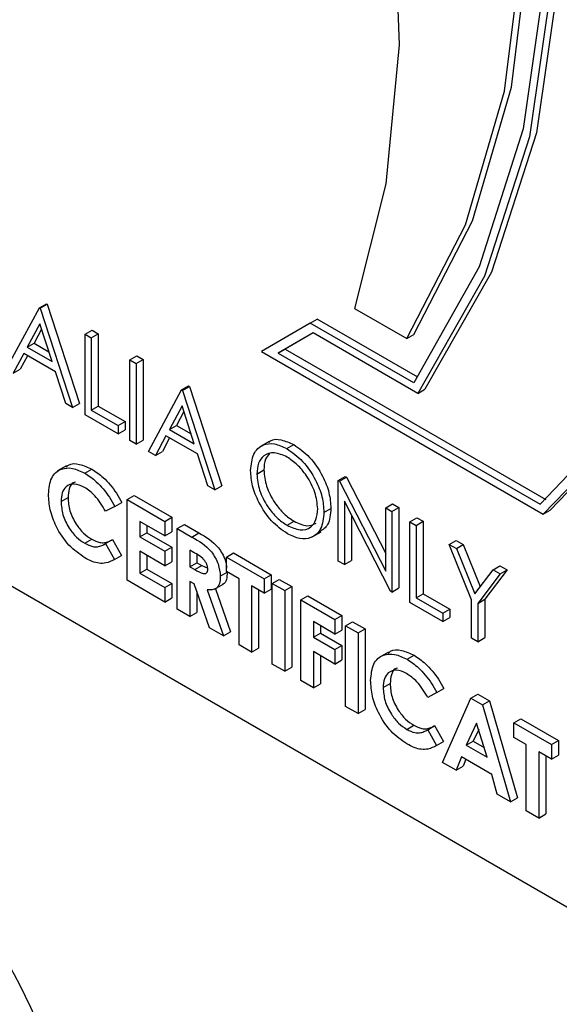
# Model space of a CAD drawing. Units: millimetres. Extents: x 5 to 415, y 5 to 292.
# Drawn here: x 349 to 350, y 196 to 197 of the extents above; entities that cross this region are included whole.
import ezdxf

# ---------------------------------------------------------------- set-up
doc = ezdxf.new("R2010")
doc.units = ezdxf.units.MM

msp = doc.modelspace()

# ---------------------------------------------------------------- linework, layer by layer
at = {"color": 7, "linetype": 'Continuous', "lineweight": 25}
for p, q in [((348.3605, 196.6016), (349.9196, 195.7015)), ((349.0066, 196.5012), (349.0489, 196.5797)), ((349.0489, 196.5797), (349.0578, 196.5849)), ((349.0489, 196.5797), (349.0501, 196.5791)), ((349.0501, 196.5791), (349.059, 196.5842)), ((349.0501, 196.5791), (349.0912, 196.4524)), ((349.0578, 196.5849), (349.059, 196.5842)), ((349.059, 196.5842), (349.1001, 196.4576)), ((349.4513, 196.5789), (349.5181, 196.5403)), ((349.0494, 196.5594), (349.0333, 196.5294)), ((349.0651, 196.511), (349.0494, 196.5594)), ((349.3947, 196.5601), (349.3324, 196.5241)), ((349.3947, 196.5601), (349.4037, 196.5653)), ((349.527, 196.4838), (349.3947, 196.5601)), ((349.5322, 196.4911), (349.4037, 196.5653)), ((349.0517, 196.5523), (349.0422, 196.5345)), ((349.1072, 196.5461), (349.1161, 196.5512)), ((349.1072, 196.5461), (349.1152, 196.5415)), ((349.1072, 196.4432), (349.1072, 196.5461)), ((349.1152, 196.5415), (349.1241, 196.5466)), ((349.1152, 196.5415), (349.1152, 196.4491)), ((349.1161, 196.5512), (349.1241, 196.5466)), ((349.1241, 196.5466), (349.1241, 196.4543)), ((349.3984, 196.5477), (349.3539, 196.522)), ((349.3984, 196.5477), (349.3628, 196.5271)), ((349.5321, 196.4705), (349.3984, 196.5477)), ((349.5181, 196.5403), (349.527, 196.5455)), ((349.0333, 196.5294), (349.0422, 196.5345)), ((349.0333, 196.5294), (349.0651, 196.511)), ((349.0422, 196.5345), (349.061, 196.5237)), ((349.0289, 196.5213), (349.0154, 196.4962)), ((349.0336, 196.5186), (349.0243, 196.5013)), ((349.0693, 196.498), (349.0289, 196.5213)), ((349.1643, 196.5131), (349.1732, 196.5183)), ((349.1732, 196.5183), (349.1812, 196.5136)), ((349.3324, 196.5241), (349.6922, 196.3164)), ((349.3539, 196.522), (349.3628, 196.5271)), ((349.3539, 196.522), (349.688, 196.3291)), ((349.3628, 196.5271), (349.6954, 196.3351)), ((349.1643, 196.5131), (349.1723, 196.5085)), ((349.1643, 196.4102), (349.1643, 196.5131)), ((349.1723, 196.5085), (349.1812, 196.5136)), ((349.1723, 196.5085), (349.1723, 196.4056)), ((349.1812, 196.5136), (349.1812, 196.4108)), ((349.0154, 196.4962), (349.0243, 196.5013)), ((349.0825, 196.4575), (349.0693, 196.498)), ((349.2305, 196.4749), (349.2394, 196.48)), ((349.2317, 196.4742), (349.2406, 196.4794)), ((349.2394, 196.48), (349.2406, 196.4794)), ((349.2406, 196.4794), (349.2817, 196.3527)), ((349.1883, 196.3964), (349.2305, 196.4749)), ((349.2305, 196.4749), (349.2317, 196.4742)), ((349.2317, 196.4742), (349.2728, 196.3476)), ((349.5321, 196.4705), (349.541, 196.4757)), ((349.0912, 196.4524), (349.0825, 196.4575)), ((349.0912, 196.4524), (349.1001, 196.4576)), ((349.1152, 196.4491), (349.1241, 196.4543)), ((349.1241, 196.4543), (349.1583, 196.4345)), ((349.231, 196.4545), (349.2149, 196.4246)), ((349.2467, 196.4062), (349.231, 196.4545)), ((349.1494, 196.4188), (349.1072, 196.4432)), ((349.1152, 196.4491), (349.1494, 196.4294)), ((349.2333, 196.4474), (349.2238, 196.4297)), ((349.1494, 196.4294), (349.1583, 196.4345)), ((349.1494, 196.4294), (349.1494, 196.4188)), ((349.1583, 196.4345), (349.1583, 196.424)), ((349.2149, 196.4246), (349.2238, 196.4297)), ((349.2238, 196.4297), (349.2426, 196.4188)), ((349.1494, 196.4188), (349.1583, 196.424)), ((349.2105, 196.4165), (349.197, 196.3913)), ((349.2509, 196.3932), (349.2105, 196.4165)), ((349.2149, 196.4246), (349.2467, 196.4062)), ((349.1723, 196.4056), (349.1643, 196.4102)), ((349.1723, 196.4056), (349.1812, 196.4108)), ((349.2152, 196.4138), (349.2059, 196.3965)), ((349.3422, 196.4091), (349.3311, 196.4027)), ((349.3647, 196.4), (349.3737, 196.4052)), ((349.197, 196.3913), (349.1883, 196.3964)), ((349.197, 196.3913), (349.2059, 196.3965)), ((349.2641, 196.3526), (349.2509, 196.3932)), ((349.0834, 196.3779), (349.0722, 196.3715)), ((349.1071, 196.3687), (349.116, 196.3739)), ((349.3265, 196.3676), (349.3354, 196.3728)), ((349.4304, 196.3595), (349.4393, 196.3646)), ((349.4393, 196.3646), (349.441, 196.3637)), ((349.2728, 196.3476), (349.2641, 196.3526)), ((349.2728, 196.3476), (349.2817, 196.3527)), ((349.4304, 196.2566), (349.4304, 196.3595)), ((349.4304, 196.3595), (349.4321, 196.3585)), ((349.4321, 196.3585), (349.441, 196.3637)), ((349.4321, 196.3585), (349.491, 196.2436)), ((349.441, 196.3637), (349.491, 196.2661)), ((349.1611, 196.3349), (349.17, 196.3401)), ((349.17, 196.3401), (349.218, 196.3124)), ((349.0766, 196.3325), (349.0855, 196.3376)), ((349.1451, 196.3263), (349.154, 196.3314)), ((349.1611, 196.3349), (349.2091, 196.3072)), ((349.1611, 196.232), (349.1611, 196.3349)), ((349.4971, 196.2181), (349.4384, 196.3328)), ((349.4384, 196.3328), (349.4384, 196.252)), ((349.491, 196.3245), (349.4999, 196.3297)), ((349.4999, 196.3297), (349.5079, 196.3251)), ((349.1451, 196.3263), (349.1334, 196.3201)), ((349.4121, 196.3186), (349.4211, 196.3238)), ((349.4473, 196.3154), (349.4473, 196.2571)), ((349.491, 196.2436), (349.491, 196.3245)), ((349.491, 196.3245), (349.499, 196.3199)), ((349.499, 196.3199), (349.5079, 196.3251)), ((349.499, 196.3199), (349.499, 196.217)), ((349.5079, 196.3251), (349.5079, 196.2222)), ((349.6922, 196.3164), (349.7011, 196.3216)), ((349.2091, 196.2888), (349.1771, 196.3072)), ((349.1771, 196.3072), (349.1771, 196.2874)), ((349.186, 196.3021), (349.186, 196.2926)), ((349.2091, 196.3072), (349.218, 196.3124)), ((349.2091, 196.3072), (349.2091, 196.2888)), ((349.218, 196.3124), (349.218, 196.2939)), ((349.225, 196.298), (349.234, 196.3031)), ((349.234, 196.3031), (349.2526, 196.2924)), ((349.3651, 196.3022), (349.374, 196.3073)), ((349.5218, 196.3067), (349.5307, 196.3119)), ((349.5218, 196.3067), (349.5298, 196.3021)), ((349.5218, 196.2038), (349.5218, 196.3067)), ((349.5298, 196.3021), (349.5387, 196.3073)), ((349.5298, 196.3021), (349.5298, 196.2098)), ((349.5307, 196.3119), (349.5387, 196.3073)), ((349.5387, 196.3073), (349.5387, 196.2149)), ((349.1771, 196.2874), (349.186, 196.2926)), ((349.186, 196.2926), (349.218, 196.2741)), ((349.2091, 196.2888), (349.218, 196.2939)), ((349.225, 196.298), (349.2437, 196.2872)), ((349.225, 196.1951), (349.225, 196.298)), ((349.2437, 196.2872), (349.2526, 196.2924)), ((349.3973, 196.2874), (349.4085, 196.2938)), ((349.1068, 196.2792), (349.1157, 196.2844)), ((349.1317, 196.2778), (349.1334, 196.2788)), ((349.1334, 196.2788), (349.1423, 196.284)), ((349.1334, 196.2788), (349.1447, 196.2585)), ((349.1423, 196.284), (349.1536, 196.2636)), ((349.1771, 196.2874), (349.2091, 196.269)), ((349.5721, 196.2777), (349.581, 196.2829)), ((349.5721, 196.2777), (349.5812, 196.2724)), ((349.6006, 196.2072), (349.5721, 196.2777)), ((349.581, 196.2829), (349.5901, 196.2776)), ((349.5812, 196.2724), (349.5901, 196.2776)), ((349.5901, 196.2776), (349.6118, 196.2241)), ((349.2091, 196.2505), (349.1771, 196.269)), ((349.1771, 196.269), (349.1771, 196.2413)), ((349.2091, 196.269), (349.218, 196.2741)), ((349.2091, 196.269), (349.2091, 196.2505)), ((349.218, 196.2741), (349.218, 196.2556)), ((349.2465, 196.2672), (349.241, 196.2703)), ((349.241, 196.2703), (349.241, 196.2492)), ((349.2499, 196.2648), (349.2499, 196.2543)), ((349.2879, 196.2617), (349.2968, 196.2669)), ((349.2968, 196.2669), (349.3448, 196.2392)), ((349.5812, 196.2724), (349.6046, 196.2147)), ((349.1447, 196.2585), (349.1536, 196.2636)), ((349.186, 196.2638), (349.186, 196.2464)), ((349.2091, 196.2505), (349.218, 196.2556)), ((349.241, 196.2492), (349.2499, 196.2543)), ((349.2499, 196.2543), (349.2562, 196.2507)), ((349.2879, 196.2617), (349.3358, 196.234)), ((349.2879, 196.2433), (349.2879, 196.2617)), ((349.4384, 196.252), (349.4304, 196.2566)), ((349.4384, 196.252), (349.4473, 196.2571)), ((349.1771, 196.2413), (349.186, 196.2464)), ((349.1771, 196.2413), (349.2091, 196.2228)), ((349.186, 196.2464), (349.218, 196.2279)), ((349.241, 196.2492), (349.2473, 196.2456)), ((349.2473, 196.2456), (349.2562, 196.2507)), ((349.2562, 196.2507), (349.2638, 196.2473)), ((349.2799, 196.2371), (349.2888, 196.2423)), ((349.3039, 196.234), (349.2879, 196.2433)), ((349.3358, 196.234), (349.3448, 196.2392)), ((349.3448, 196.2392), (349.3448, 196.2207)), ((349.6046, 196.2147), (349.628, 196.2454)), ((349.6372, 196.2401), (349.6086, 196.2026)), ((349.6461, 196.2453), (349.6175, 196.2078)), ((349.628, 196.2454), (349.6369, 196.2506)), ((349.628, 196.2454), (349.6372, 196.2401)), ((349.6369, 196.2506), (349.6461, 196.2453)), ((349.6372, 196.2401), (349.6461, 196.2453)), ((349.2091, 196.2043), (349.1611, 196.232)), ((349.2091, 196.2228), (349.218, 196.2279)), ((349.218, 196.2279), (349.218, 196.2095)), ((349.2465, 196.2276), (349.241, 196.2307)), ((349.241, 196.2307), (349.241, 196.1859)), ((349.2661, 196.1714), (349.2465, 196.2276)), ((349.2725, 196.2206), (349.2837, 196.227)), ((349.3039, 196.1496), (349.3039, 196.234)), ((349.3358, 196.234), (349.3358, 196.2156)), ((349.3461, 196.2281), (349.355, 196.2332)), ((349.3461, 196.2281), (349.3621, 196.2189)), ((349.3461, 196.1252), (349.3461, 196.2281)), ((349.355, 196.2332), (349.371, 196.224)), ((349.2091, 196.2228), (349.2091, 196.2043)), ((349.2499, 196.2176), (349.2499, 196.191)), ((349.2633, 196.22), (349.2839, 196.1611)), ((349.2736, 196.2212), (349.2928, 196.1663)), ((349.3358, 196.2156), (349.3199, 196.2248)), ((349.3199, 196.2248), (349.3199, 196.1404)), ((349.3288, 196.2197), (349.3288, 196.1455)), ((349.3358, 196.2156), (349.3448, 196.2207)), ((349.3621, 196.2189), (349.371, 196.224)), ((349.3621, 196.2189), (349.3621, 196.116)), ((349.371, 196.224), (349.371, 196.1211)), ((349.499, 196.217), (349.4971, 196.2181)), ((349.499, 196.217), (349.5079, 196.2222)), ((349.5298, 196.2098), (349.5387, 196.2149)), ((349.5387, 196.2149), (349.573, 196.1951)), ((349.2091, 196.2043), (349.218, 196.2095)), ((349.3827, 196.207), (349.3916, 196.2121)), ((349.3827, 196.207), (349.4261, 196.1819)), ((349.3827, 196.1041), (349.3827, 196.207)), ((349.3916, 196.2121), (349.435, 196.1871)), ((349.5641, 196.1794), (349.5218, 196.2038)), ((349.5298, 196.2098), (349.5641, 196.19)), ((349.6006, 196.1583), (349.6006, 196.2072)), ((349.6086, 196.2026), (349.6175, 196.2078)), ((349.6086, 196.2026), (349.6086, 196.1537)), ((349.6175, 196.2078), (349.6175, 196.1589)), ((349.241, 196.1859), (349.225, 196.1951)), ((349.241, 196.1859), (349.2499, 196.191)), ((349.5641, 196.19), (349.573, 196.1951)), ((349.5641, 196.19), (349.5641, 196.1794)), ((349.573, 196.1951), (349.573, 196.1846)), ((349.4261, 196.1635), (349.3987, 196.1793)), ((349.3987, 196.1793), (349.3987, 196.1595)), ((349.4261, 196.1819), (349.435, 196.1871)), ((349.4261, 196.1819), (349.4261, 196.1635)), ((349.435, 196.1871), (349.435, 196.1686)), ((349.4398, 196.174), (349.4487, 196.1792)), ((349.4487, 196.1792), (349.4647, 196.1699)), ((349.5641, 196.1794), (349.573, 196.1846)), ((349.2839, 196.1611), (349.2661, 196.1714)), ((349.2839, 196.1611), (349.2928, 196.1663)), ((349.3987, 196.1595), (349.4076, 196.1647)), ((349.4076, 196.1742), (349.4076, 196.1647)), ((349.4076, 196.1647), (349.435, 196.1488)), ((349.4261, 196.1635), (349.435, 196.1686)), ((349.4398, 196.174), (349.4558, 196.1648)), ((349.4398, 196.0711), (349.4398, 196.174)), ((349.4558, 196.1648), (349.4647, 196.1699)), ((349.4558, 196.1648), (349.4558, 196.0619)), ((349.4647, 196.1699), (349.4647, 196.0671)), ((349.3987, 196.1595), (349.4261, 196.1437)), ((349.6086, 196.1537), (349.6006, 196.1583)), ((349.6086, 196.1537), (349.6175, 196.1589)), ((349.3199, 196.1404), (349.3039, 196.1496)), ((349.3199, 196.1404), (349.3288, 196.1455)), ((349.4261, 196.1252), (349.3987, 196.141)), ((349.3987, 196.141), (349.3987, 196.0949)), ((349.4261, 196.1437), (349.435, 196.1488)), ((349.4261, 196.1437), (349.4261, 196.1252)), ((349.435, 196.1488), (349.435, 196.1304)), ((349.4946, 196.1405), (349.4834, 196.1341)), ((349.4076, 196.1359), (349.4076, 196.1)), ((349.4261, 196.1252), (349.435, 196.1304)), ((349.5183, 196.1313), (349.5272, 196.1365)), ((349.3621, 196.116), (349.3461, 196.1252)), ((349.3621, 196.116), (349.371, 196.1211)), ((349.3987, 196.0949), (349.3827, 196.1041)), ((349.3987, 196.0949), (349.4076, 196.1)), ((349.4878, 196.0951), (349.4967, 196.1002)), ((349.5563, 196.0889), (349.5446, 196.0827)), ((349.5563, 196.0889), (349.5652, 196.0941)), ((349.5637, 195.9996), (349.5997, 196.0817)), ((349.5997, 196.0817), (349.6086, 196.0868)), ((349.5997, 196.0817), (349.6146, 196.0731)), ((349.6086, 196.0868), (349.6235, 196.0783)), ((349.6146, 196.0731), (349.6235, 196.0783)), ((349.6235, 196.0783), (349.6594, 195.9546)), ((349.4558, 196.0619), (349.4398, 196.0711)), ((349.4558, 196.0619), (349.4647, 196.0671)), ((349.6146, 196.0731), (349.6505, 195.9495)), ((349.6545, 196.0501), (349.6634, 196.0552)), ((349.6634, 196.0552), (349.7114, 196.0275)), ((349.518, 196.0418), (349.5269, 196.047)), ((349.5429, 196.0405), (349.5446, 196.0414)), ((349.5446, 196.0414), (349.5535, 196.0466)), ((349.5446, 196.0414), (349.5559, 196.0211)), ((349.5535, 196.0466), (349.5649, 196.0262)), ((349.6071, 196.0498), (349.5938, 196.0218)), ((349.6097, 196.0416), (349.6027, 196.027)), ((349.6205, 196.0064), (349.6071, 196.0498)), ((349.6545, 196.0501), (349.7025, 196.0224)), ((349.6545, 196.0316), (349.6545, 196.0501)), ((349.5559, 196.0211), (349.5649, 196.0262)), ((349.5938, 196.0218), (349.6027, 196.027)), ((349.6027, 196.027), (349.6166, 196.0189)), ((349.6705, 196.0224), (349.6545, 196.0316)), ((349.7025, 196.0224), (349.7114, 196.0275)), ((349.7114, 196.0275), (349.7114, 196.009)), ((349.5938, 196.0218), (349.6205, 196.0064)), ((349.6705, 195.9379), (349.6705, 196.0224)), ((349.7025, 196.0039), (349.6865, 196.0131)), ((349.6865, 196.0131), (349.6865, 195.9287)), ((349.7025, 196.0224), (349.7025, 196.0039)), ((349.5877, 196.0068), (349.5808, 195.9897)), ((349.6265, 195.9844), (349.5877, 196.0068)), ((349.5932, 196.0037), (349.5897, 195.9949)), ((349.6954, 196.008), (349.6954, 195.9339)), ((349.7025, 196.0039), (349.7114, 196.009)), ((349.5808, 195.9897), (349.5637, 195.9996)), ((349.5808, 195.9897), (349.5897, 195.9949)), ((349.6335, 195.9593), (349.6265, 195.9844)), ((349.6505, 195.9495), (349.6335, 195.9593)), ((349.6505, 195.9495), (349.6594, 195.9546)), ((349.6865, 195.9287), (349.6705, 195.9379)), ((349.6865, 195.9287), (349.6954, 195.9339))]:
    msp.add_line(p, q, dxfattribs=at)
at = {"color": 7, "linetype": 'Continuous', "lineweight": 25, "flags": 128}
for points in [[(349.7011, 196.3216), (349.8016, 196.4255), (349.8795, 196.5584), (349.9329, 196.7172), (349.9604, 196.898), (349.9615, 197.0967), (349.9361, 197.3085), (349.8849, 197.5284), (349.809, 197.7512), (349.7102, 197.9717), (349.5909, 198.1846), (349.4539, 198.3849), (349.3024, 198.5679), (349.1401, 198.7292)], [(349.6922, 196.3164), (349.7927, 196.4203), (349.8706, 196.5533), (349.9239, 196.712), (349.9515, 196.8929), (349.9526, 197.0915), (349.9272, 197.3033), (349.876, 197.5232), (349.8001, 197.7461), (349.7013, 197.9665), (349.582, 198.1794), (349.445, 198.3798), (349.2935, 198.5627), (349.1312, 198.7241)], [(349.688, 196.3291), (349.787, 196.4326), (349.8636, 196.5646), (349.9159, 196.722), (349.9428, 196.9012), (349.9436, 197.0979), (349.9183, 197.3074), (349.8675, 197.525), (349.7924, 197.7454), (349.6947, 197.9635), (349.5768, 198.1741), (349.4414, 198.3723), (349.2916, 198.5535), (349.1312, 198.7134)], [(349.1312, 198.6517), (349.2843, 198.4301), (349.418, 198.1942), (349.5291, 197.9496), (349.6148, 197.7021), (349.6733, 197.4575), (349.7032, 197.2216), (349.7036, 197), (349.6747, 196.7978), (349.6171, 196.6199), (349.5321, 196.4705)], [(349.1401, 198.6568), (349.2932, 198.4352), (349.4269, 198.1994), (349.538, 197.9548), (349.6237, 197.7073), (349.6822, 197.4627), (349.7121, 197.2268), (349.7125, 197.0051), (349.6836, 196.803), (349.626, 196.6251), (349.541, 196.4757)], [(349.1312, 198.6394), (349.2819, 198.4202), (349.4134, 198.1871), (349.5227, 197.9456), (349.6071, 197.7012), (349.6647, 197.4598), (349.6942, 197.2268), (349.6949, 197.0079), (349.6667, 196.8081), (349.6103, 196.632), (349.527, 196.4838)], [(349.527, 196.5455), (349.6018, 196.6907), (349.6515, 196.861), (349.6752, 197.0527), (349.6724, 197.2615), (349.643, 197.4829), (349.5877, 197.7119), (349.5077, 197.9435), (349.4049, 198.1726), (349.2814, 198.3942), (349.1401, 198.6034)], [(349.5181, 196.5403), (349.5928, 196.6855), (349.6426, 196.8559), (349.6663, 197.0475), (349.6635, 197.2564), (349.6341, 197.4777), (349.5788, 197.7067), (349.4988, 197.9384), (349.396, 198.1675), (349.2725, 198.3891), (349.1312, 198.5983)], [(349.1312, 198.1353), (349.2451, 197.9353), (349.3408, 197.728), (349.4164, 197.518), (349.4701, 197.3095), (349.5008, 197.1072), (349.508, 196.9153), (349.4913, 196.738), (349.4513, 196.5789)]]:
    msp.add_lwpolyline(points, dxfattribs=at)
at = {"color": 7, "linetype": 'Continuous', "lineweight": 25}
msp.add_arc((348.3419, 195.364), 0.7674, 20.2272, 57.3618, dxfattribs=at)
for points, knots in [([(349.3185, 196.3722), (349.3193, 196.3797), (349.321, 196.3946), (349.3331, 196.4056), (349.3485, 196.4075), (349.3593, 196.4025), (349.3647, 196.4)], [0, 0, 0, 0, 0.279721, 0.559322, 0.779693, 1, 1, 1, 1]), ([(349.3417, 196.4077), (349.3424, 196.4084), (349.3462, 196.4125), (349.3577, 196.4122), (349.3683, 196.4075), (349.3737, 196.4052)], [0, 0, 0, 0, 0.103072, 0.5516, 1, 1, 1, 1]), ([(349.3737, 196.4052), (349.3806, 196.4003), (349.3946, 196.3905), (349.4102, 196.3669), (349.4197, 196.3435), (349.4206, 196.3304), (349.4211, 196.3238)], [0, 0, 0, 0, 0.279777, 0.559367, 0.779567, 1, 1, 1, 1]), ([(349.3651, 196.3893), (349.3595, 196.3917), (349.3483, 196.3965), (349.3354, 196.3924), (349.3277, 196.3823), (349.3269, 196.3725), (349.3265, 196.3676)], [0, 0, 0, 0, 0.279616, 0.559355, 0.779622, 1, 1, 1, 1]), ([(349.3428, 196.3939), (349.3408, 196.3917), (349.3363, 196.3867), (349.3357, 196.3778), (349.3354, 196.3728)], [0, 0, 0, 0, 0.439172, 1, 1, 1, 1]), ([(349.3647, 196.4), (349.3717, 196.3952), (349.3857, 196.3854), (349.4013, 196.3618), (349.4108, 196.3384), (349.4117, 196.3252), (349.4121, 196.3186)], [0, 0, 0, 0, 0.279777, 0.559367, 0.779567, 1, 1, 1, 1]), ([(349.083, 196.3762), (349.0839, 196.3772), (349.088, 196.3815), (349.1, 196.381), (349.1107, 196.3763), (349.116, 196.3739)], [0, 0, 0, 0, 0.134019, 0.567093, 1, 1, 1, 1]), ([(349.4042, 196.3233), (349.4035, 196.3302), (349.4021, 196.344), (349.3913, 196.3645), (349.3784, 196.3801), (349.3696, 196.3862), (349.3651, 196.3893)], [0, 0, 0, 0, 0.279464, 0.558864, 0.779517, 1, 1, 1, 1]), ([(349.0606, 196.3417), (349.0613, 196.3492), (349.0627, 196.3644), (349.0753, 196.3748), (349.0909, 196.3763), (349.1017, 196.3712), (349.1071, 196.3687)], [0, 0, 0, 0, 0.279806, 0.559043, 0.779564, 1, 1, 1, 1]), ([(349.1071, 196.3687), (349.112, 196.3654), (349.1201, 196.3599), (349.1305, 196.3487), (349.1385, 196.3381), (349.1429, 196.3302), (349.1451, 196.3263)], [0, 0, 0, 0, 0.339466, 0.559695, 0.77985, 1, 1, 1, 1]), ([(349.116, 196.3739), (349.1209, 196.3706), (349.129, 196.3651), (349.1394, 196.3539), (349.1475, 196.3432), (349.1518, 196.3354), (349.154, 196.3314)], [0, 0, 0, 0, 0.339466, 0.559695, 0.77985, 1, 1, 1, 1]), ([(349.3655, 196.2915), (349.3586, 196.2963), (349.3447, 196.3061), (349.3294, 196.3295), (349.3199, 196.3526), (349.319, 196.3657), (349.3185, 196.3722)], [0, 0, 0, 0, 0.279657, 0.559345, 0.779628, 1, 1, 1, 1]), ([(349.3265, 196.3676), (349.3272, 196.3608), (349.3285, 196.347), (349.3393, 196.3268), (349.3519, 196.3111), (349.3607, 196.3052), (349.3651, 196.3022)], [0, 0, 0, 0, 0.279414, 0.559092, 0.779473, 1, 1, 1, 1]), ([(349.3354, 196.3728), (349.3361, 196.3659), (349.3374, 196.3521), (349.3482, 196.3319), (349.3608, 196.3162), (349.3696, 196.3103), (349.374, 196.3073)], [0, 0, 0, 0, 0.279414, 0.559092, 0.779473, 1, 1, 1, 1]), ([(349.1064, 196.3506), (349.102, 196.3526), (349.093, 196.3566), (349.0832, 196.3525), (349.0774, 196.3442), (349.0768, 196.3364), (349.0766, 196.3325)], [0, 0, 0, 0, 0.279545, 0.559161, 0.779444, 1, 1, 1, 1]), ([(349.0948, 196.3573), (349.0938, 196.357), (349.0901, 196.356), (349.0864, 196.3491), (349.0858, 196.3414), (349.0855, 196.3376)], [0, 0, 0, 0, 0.142352, 0.57091, 1, 1, 1, 1]), ([(349.1068, 196.2607), (349.0999, 196.2655), (349.086, 196.2751), (349.0704, 196.2988), (349.0617, 196.3221), (349.061, 196.3352), (349.0606, 196.3417)], [0, 0, 0, 0, 0.279827, 0.559124, 0.779359, 1, 1, 1, 1]), ([(349.1334, 196.3201), (349.1291, 196.3273), (349.1214, 196.34), (349.111, 196.3474), (349.1064, 196.3506)], [0, 0, 0, 0, 0.560041, 1, 1, 1, 1]), ([(349.0766, 196.3325), (349.077, 196.327), (349.0778, 196.316), (349.0858, 196.2993), (349.0961, 196.2865), (349.1032, 196.2816), (349.1068, 196.2792)], [0, 0, 0, 0, 0.280051, 0.559217, 0.779519, 1, 1, 1, 1]), ([(349.0855, 196.3376), (349.0859, 196.3321), (349.0867, 196.3211), (349.0947, 196.3044), (349.105, 196.2916), (349.1121, 196.2868), (349.1157, 196.2844)], [0, 0, 0, 0, 0.280051, 0.559217, 0.779519, 1, 1, 1, 1]), ([(349.3651, 196.3022), (349.3708, 196.2997), (349.3821, 196.2946), (349.3952, 196.2983), (349.4029, 196.3086), (349.4037, 196.3184), (349.4042, 196.3233)], [0, 0, 0, 0, 0.27983, 0.559404, 0.779654, 1, 1, 1, 1]), ([(349.4121, 196.3186), (349.4114, 196.3111), (349.4098, 196.296), (349.3971, 196.2857), (349.3817, 196.2837), (349.3709, 196.2889), (349.3655, 196.2915)], [0, 0, 0, 0, 0.279631, 0.559351, 0.779592, 1, 1, 1, 1]), ([(349.4211, 196.3238), (349.4204, 196.316), (349.4193, 196.3021), (349.4106, 196.2965), (349.4068, 196.294)], [0, 0, 0, 0, 0.556169, 1, 1, 1, 1]), ([(349.374, 196.3073), (349.3798, 196.3046), (349.3905, 196.2996), (349.3985, 196.3031), (349.4022, 196.3047)], [0, 0, 0, 0, 0.538402, 1, 1, 1, 1]), ([(349.2526, 196.2924), (349.2614, 196.2874), (349.2725, 196.2811), (349.2825, 196.2662), (349.2869, 196.257), (349.2875, 196.2509), (349.2879, 196.2474)], [0, 0, 0, 0, 0.542899, 0.679625, 0.816404, 1, 1, 1, 1]), ([(349.1068, 196.2792), (349.1102, 196.2775), (349.116, 196.2747), (349.1232, 196.2746), (349.1286, 196.2762), (349.1318, 196.2779), (349.1334, 196.2788)], [0, 0, 0, 0, 0.339433, 0.559369, 0.779577, 1, 1, 1, 1]), ([(349.1157, 196.2844), (349.1191, 196.2827), (349.1249, 196.2799), (349.1321, 196.2798), (349.1375, 196.2813), (349.1407, 196.2831), (349.1423, 196.284)], [0, 0, 0, 0, 0.339433, 0.559369, 0.779577, 1, 1, 1, 1]), ([(349.2437, 196.2872), (349.2525, 196.2822), (349.2635, 196.276), (349.2736, 196.261), (349.2786, 196.2501), (349.2794, 196.2423), (349.2799, 196.2371)], [0, 0, 0, 0, 0.498992, 0.62466, 0.750377, 1, 1, 1, 1]), ([(349.2639, 196.2466), (349.2638, 196.2477), (349.2636, 196.2499), (349.2622, 196.2536), (349.2601, 196.257), (349.2549, 196.2625), (349.2502, 196.2651), (349.2465, 196.2672)], [0, 0, 0, 0, 0.12492, 0.249803, 0.374876, 0.500031, 1, 1, 1, 1]), ([(349.1447, 196.2585), (349.1412, 196.2567), (349.1353, 196.2538), (349.1254, 196.2533), (349.1162, 196.2557), (349.11, 196.2591), (349.1068, 196.2607)], [0, 0, 0, 0, 0.340051, 0.559967, 0.779923, 1, 1, 1, 1]), ([(349.2473, 196.2456), (349.2509, 196.2435), (349.2555, 196.241), (349.2606, 196.2403), (349.2626, 196.2413), (349.2637, 196.2435), (349.2638, 196.2456), (349.2639, 196.2466)], [0, 0, 0, 0, 0.500183, 0.625299, 0.749983, 0.874871, 1, 1, 1, 1]), ([(349.2888, 196.2423), (349.2885, 196.2392), (349.288, 196.233), (349.2856, 196.2271), (349.2828, 196.2268), (349.2824, 196.2268)], [0, 0, 0, 0, 0.4660072, 0.9305565, 1, 1, 1, 1]), ([(349.2799, 196.2371), (349.2797, 196.2339), (349.2793, 196.2276), (349.2742, 196.2196), (349.2674, 196.2198), (349.2633, 196.22)], [0, 0, 0, 0, 0.281093, 0.561307, 1, 1, 1, 1]), ([(349.4718, 196.1043), (349.4725, 196.1119), (349.4739, 196.127), (349.4866, 196.1375), (349.5021, 196.1389), (349.5129, 196.1339), (349.5183, 196.1313)], [0, 0, 0, 0, 0.27981, 0.559046, 0.779565, 1, 1, 1, 1]), ([(349.4942, 196.1388), (349.4952, 196.1398), (349.4993, 196.1441), (349.5113, 196.1436), (349.5219, 196.1389), (349.5272, 196.1365)], [0, 0, 0, 0, 0.134019, 0.567093, 1, 1, 1, 1]), ([(349.5183, 196.1313), (349.5232, 196.128), (349.5313, 196.1226), (349.5417, 196.1113), (349.5498, 196.1007), (349.5541, 196.0928), (349.5563, 196.0889)], [0, 0, 0, 0, 0.339466, 0.559695, 0.77985, 1, 1, 1, 1]), ([(349.5272, 196.1365), (349.5321, 196.1332), (349.5402, 196.1277), (349.5506, 196.1165), (349.5587, 196.1059), (349.563, 196.098), (349.5652, 196.0941)], [0, 0, 0, 0, 0.339466, 0.559695, 0.77985, 1, 1, 1, 1]), ([(349.5177, 196.1132), (349.5132, 196.1152), (349.5042, 196.1192), (349.4944, 196.1151), (349.4886, 196.1068), (349.488, 196.099), (349.4878, 196.0951)], [0, 0, 0, 0, 0.279545, 0.559161, 0.779444, 1, 1, 1, 1]), ([(349.506, 196.1199), (349.505, 196.1197), (349.5013, 196.1186), (349.4976, 196.1117), (349.497, 196.1041), (349.4967, 196.1002)], [0, 0, 0, 0, 0.142352, 0.57091, 1, 1, 1, 1]), ([(349.5446, 196.0827), (349.5403, 196.0899), (349.5326, 196.1026), (349.5222, 196.11), (349.5177, 196.1132)], [0, 0, 0, 0, 0.560041, 1, 1, 1, 1]), ([(349.518, 196.0233), (349.5111, 196.0281), (349.4972, 196.0378), (349.4816, 196.0614), (349.4729, 196.0847), (349.4722, 196.0978), (349.4718, 196.1043)], [0, 0, 0, 0, 0.279826, 0.559122, 0.779356, 1, 1, 1, 1]), ([(349.4878, 196.0951), (349.4882, 196.0896), (349.489, 196.0786), (349.497, 196.0619), (349.5073, 196.0491), (349.5144, 196.0443), (349.518, 196.0418)], [0, 0, 0, 0, 0.280051, 0.559217, 0.779519, 1, 1, 1, 1]), ([(349.4967, 196.1002), (349.4971, 196.0947), (349.4979, 196.0837), (349.5059, 196.067), (349.5162, 196.0542), (349.5233, 196.0494), (349.5269, 196.047)], [0, 0, 0, 0, 0.280051, 0.559217, 0.779519, 1, 1, 1, 1]), ([(349.518, 196.0418), (349.5214, 196.0401), (349.5272, 196.0373), (349.5344, 196.0372), (349.5398, 196.0388), (349.543, 196.0406), (349.5446, 196.0414)], [0, 0, 0, 0, 0.339433, 0.559369, 0.779577, 1, 1, 1, 1]), ([(349.5269, 196.047), (349.5303, 196.0453), (349.5361, 196.0425), (349.5433, 196.0424), (349.5487, 196.0439), (349.5519, 196.0457), (349.5535, 196.0466)], [0, 0, 0, 0, 0.339433, 0.559369, 0.779577, 1, 1, 1, 1]), ([(349.5559, 196.0211), (349.5524, 196.0193), (349.5465, 196.0164), (349.5366, 196.0159), (349.5275, 196.0183), (349.5212, 196.0217), (349.518, 196.0233)], [0, 0, 0, 0, 0.340052, 0.560013, 0.779922, 1, 1, 1, 1])]:
    msp.add_open_spline(points, degree=3, knots=knots, dxfattribs=at)

doc.saveas('drawing.dxf')
